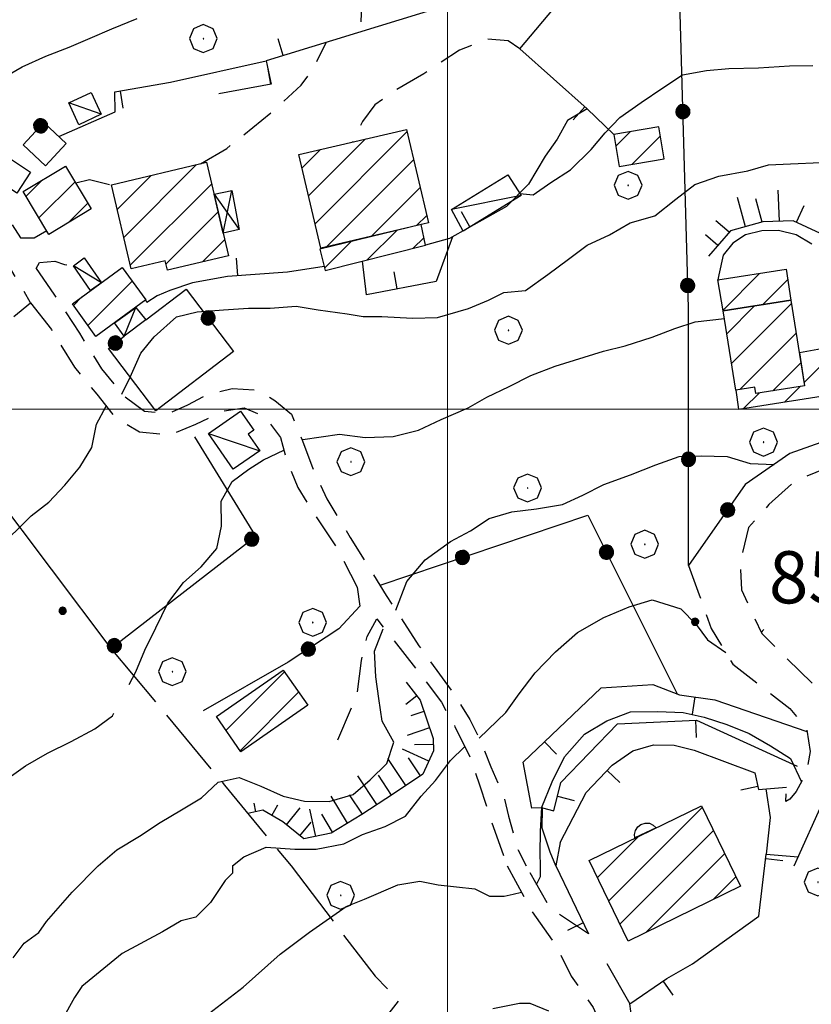
# Model space of a CAD drawing. Extents: x 2586745 to 2591569, y 4494072 to 4497530.
# Drawn here: x 2587938 to 2588052, y 4495914 to 4496056 of the extents above; entities that cross this region are included whole.
import ezdxf

# ---------------------------------------------------------------- set-up
doc = ezdxf.new("R2010")
doc.units = 0
doc.header["$LTSCALE"] = 5
doc.header["$MEASUREMENT"] = 0
for name, pattern in [('107', [1.5, 1, -0.5]), ('501', [5, 2.5, 2.5]), ('502', [5, 2.5, 2.5]), ('701', [2.5, 2, -0.5]), ('LSCA1', [1, -0.5, -0.5])]:
    doc.linetypes.add(name, pattern=pattern)
for name, color, linetype in [('10100000', 1, 'Continuous'), ('10700000', 1, '107'), ('20100000', 2, 'Continuous'), ('20700000', 2, 'Continuous'), ('20800000', 2, 'Continuous'), ('50100000', 1, '501'), ('50200000', 1, '502'), ('60100000', 1, 'LSCA1'), ('70100000', 1, '701'), ('70400000', 1, 'Continuous'), ('80100000', 2, 'Continuous'), ('80200000', 1, 'Continuous'), ('80400000', 1, 'Continuous'), ('91600000', 1, 'Continuous'), ('A0140000', 2, 'Continuous'), ('C2010000', 1, 'Continuous'), ('PARAMETR', 1, 'Continuous')]:
    doc.layers.add(name, color=color, linetype=linetype)
doc.styles.get("Standard").update_dxf_attribs({"font": 'romans.shx'})

# ---------------------------------------------------------------- blocks, each defined once
blk = doc.blocks.new('CAMP_38A96B86')
at = {"layer": 'C2010000', "linetype": 'Continuous'}
for p, q in [((2588023.18, 4495929.339), (2588036.612, 4495942.77)), ((2588021.562, 4495932.67), (2588027.503, 4495938.611)), ((2588024.799, 4495926.007), (2588038.234, 4495939.443)), ((2588028.529, 4495924.788), (2588039.856, 4495936.115)), ((2588038.196, 4495929.505), (2588041.479, 4495932.788))]:
    blk.add_line(p, q, dxfattribs=at)
blk = doc.blocks.new('BARMUR')
at = {"linetype": 'Continuous'}
blk.add_line((0, 0), (0.5, 0), dxfattribs=at)
blk = doc.blocks.new('CERCHIO1')
at = {"linetype": 'Continuous'}
for p, q in [((0.003, 0.398), (-0.28, 0.28)), ((0.286, 0.28), (0.003, 0.398)), ((-0.28, 0.28), (-0.397, -0.002)), ((0, 0), (-0.002, -0.003)), ((0.002, 0.002), (0, 0)), ((0.005, 0.003), (0.002, 0.002)), ((0.009, 0.003), (0.005, 0.003)), ((0.011, 0.001), (0.009, 0.003)), ((0.013, -0.001), (0.011, 0.001)), ((0.403, -0.002), (0.286, 0.28)), ((-0.397, -0.002), (-0.28, -0.285)), ((-0.002, -0.003), (-0.002, -0.006)), ((-0.002, -0.006), (0, -0.009)), ((0, -0.009), (0.002, -0.011)), ((0.002, -0.011), (0.005, -0.013)), ((0.005, -0.013), (0.009, -0.012)), ((0.009, -0.012), (0.011, -0.011)), ((0.011, -0.011), (0.013, -0.008)), ((0.014, -0.005), (0.013, -0.001)), ((0.013, -0.008), (0.014, -0.005)), ((0.286, -0.285), (0.403, -0.002)), ((-0.28, -0.285), (0.003, -0.402)), ((0.003, -0.402), (0.286, -0.285))]:
    blk.add_line(p, q, dxfattribs=at)
blk = doc.blocks.new('CERCHIO5')
at = {"linetype": 'Continuous'}
for p, q in [((-0.196, 0.064), (-0.206, 0.001)), ((-0.206, 0.001), (-0.196, -0.062)), ((-0.003, -0.202), (-0.206, 0.001)), ((-0.206, 0.001), (-0.003, 0.001)), ((-0.196, -0.062), (0.022, 0.2)), ((-0.168, 0.12), (-0.196, 0.064)), ((0.162, -0.118), (-0.196, 0.064)), ((-0.196, 0.064), (0.19, -0.062)), ((-0.183, 0.032), (-0.184, 0.013)), ((-0.184, 0.013), (-0.184, -0.047)), ((-0.18, 0.058), (-0.183, 0.032)), ((-0.167, 0.093), (-0.182, 0.091)), ((-0.182, 0.091), (-0.092, 0.063)), ((-0.152, 0.092), (-0.18, 0.058)), ((-0.158, 0.051), (-0.172, 0.001)), ((-0.172, 0.001), (-0.165, -0.077)), ((-0.168, -0.118), (0.094, 0.177)), ((-0.123, 0.166), (-0.168, 0.12)), ((0.19, -0.062), (-0.168, 0.12)), ((-0.168, 0.12), (0, 0)), ((0, 0), (-0.168, -0.118)), ((-0.152, 0.092), (-0.167, 0.093)), ((-0.166, 0.023), (-0.083, 0.112)), ((-0.122, -0.02), (-0.166, 0.023)), ((-0.072, 0.156), (-0.158, 0.051)), ((-0.138, 0.053), (-0.158, -0.016)), ((-0.142, 0.108), (-0.152, 0.092)), ((-0.126, 0.022), (-0.152, 0.092)), ((-0.127, 0.089), (-0.145, 0)), ((-0.145, 0), (-0.12, -0.069)), ((-0.092, 0.063), (-0.144, 0.144)), ((-0.144, 0.144), (-0.002, 0.069)), ((-0.105, 0.116), (-0.142, 0.108)), ((-0.076, 0.082), (-0.138, 0.053)), ((-0.072, 0.156), (-0.127, 0.089)), ((-0.127, 0.089), (-0.123, 0.112)), ((-0.11, -0.009), (-0.127, 0.089)), ((-0.091, -0.032), (-0.126, 0.022)), ((-0.066, 0.194), (-0.123, 0.166)), ((0.06, 0.194), (-0.123, -0.164)), ((-0.123, -0.164), (-0.066, 0.194)), ((-0.003, -0.202), (-0.123, 0.166)), ((-0.123, 0.166), (0.162, -0.118)), ((-0.123, 0.112), (-0.114, 0.138)), ((-0.084, 0.048), (-0.122, -0.02)), ((-0.114, 0.138), (-0.098, 0.178)), ((-0.072, 0.156), (-0.105, 0.116)), ((-0.098, 0.178), (-0.082, 0.172)), ((-0.022, 0.154), (-0.084, 0.048)), ((-0.083, 0.112), (0.009, 0.101)), ((-0.082, 0.172), (-0.032, 0.175)), ((-0.05, 0.134), (-0.076, 0.082)), ((0.022, 0.2), (-0.072, 0.156)), ((-0.032, 0.175), (-0.072, 0.156)), ((-0.003, 0.152), (-0.072, 0.156)), ((-0.051, 0.061), (-0.07, -0.008)), ((-0.068, -0.179), (0.035, 0.008)), ((-0.003, 0.204), (-0.066, 0.194)), ((-0.066, 0.194), (0.116, -0.164)), ((0.012, 0.149), (-0.051, 0.112)), ((-0.051, 0.112), (-0.051, 0.061)), ((-0.016, 0.097), (-0.051, 0.061)), ((-0.051, 0.061), (-0.016, 0.097)), ((-0.04, 0.124), (-0.05, 0.134)), ((-0.032, 0.175), (-0.04, 0.124)), ((0.01, 0.186), (-0.032, 0.175)), ((0, 0.174), (-0.032, 0.175)), ((-0.032, 0.175), (0.012, 0.149)), ((0.006, 0.054), (-0.026, -0.018)), ((0.061, 0.125), (-0.022, 0.154)), ((-0.016, 0.097), (0.034, 0.11)), ((0.065, 0.085), (-0.016, 0.097)), ((-0.003, 0.001), (-0.003, 0.204)), ((0.06, 0.194), (-0.003, 0.204)), ((-0.003, 0.001), (0.06, 0.194)), ((0.116, 0.166), (-0.003, -0.202)), ((0.058, 0.137), (-0.003, 0.152)), ((-0.003, 0.001), (0.197, 0.001)), ((-0.003, 0.001), (-0.003, -0.202)), ((-0.002, 0.069), (0.042, 0.197)), ((0.042, 0.16), (0, 0.174)), ((0.072, 0.053), (0.002, -0.036)), ((0.067, 0.043), (0.006, 0.054)), ((0.009, 0.101), (0.072, 0.053)), ((0.034, 0.11), (0.01, 0.186)), ((0.026, -0.083), (0.079, 0.072)), ((0.147, 0.135), (0.033, 0.066)), ((0.033, 0.066), (0.19, 0.064)), ((0.034, 0.11), (0.093, 0.094)), ((0.074, -0.087), (0.034, 0.11)), ((0.035, 0.008), (0.147, 0.135)), ((0.094, 0.177), (0.038, -0.196)), ((0.042, 0.197), (0.067, 0.101)), ((0.107, 0.137), (0.042, 0.16)), ((0.051, -0.062), (0.106, 0.031)), ((0.118, 0.117), (0.058, 0.137)), ((0.116, 0.166), (0.06, 0.194)), ((0.06, -0.192), (0.116, 0.166)), ((0.162, 0.12), (0.06, -0.192)), ((0.079, 0.072), (0.061, 0.125)), ((0.119, 0.036), (0.065, 0.085)), ((0.065, -0.017), (0.067, 0.043)), ((0.067, 0.101), (0.08, 0.184)), ((0.08, 0.184), (0.195, -0.034)), ((0.093, 0.094), (0.124, 0.053)), ((0.14, 0.07), (0.097, -0.076)), ((0.106, 0.031), (0.14, 0.105)), ((0.158, 0.109), (0.107, 0.137)), ((0.162, 0.12), (0.116, 0.166)), ((0.116, -0.164), (0.162, 0.12)), ((0.116, -0.06), (0.119, 0.036)), ((0.156, 0.064), (0.118, 0.117)), ((0.124, 0.053), (0.124, 0.053)), ((0.124, 0.053), (0.128, -0.03)), ((0.131, -0.07), (0.156, 0.001)), ((0.14, 0.105), (0.14, 0.07)), ((0.162, 0.044), (0.156, 0.064)), ((0.156, 0.001), (0.162, 0.044)), ((0.174, 0.064), (0.158, 0.109)), ((0.19, 0.064), (0.162, 0.12)), ((0.19, 0.064), (0.173, -0.096)), ((0.182, -0.008), (0.174, 0.064)), ((0.2, 0.001), (0.19, 0.064)), ((0.19, -0.062), (0.2, 0.001)), ((-0.196, -0.062), (-0.168, -0.118)), ((0.173, -0.096), (-0.196, -0.062)), ((-0.184, -0.047), (-0.165, -0.099)), ((-0.168, -0.118), (-0.123, -0.164)), ((-0.165, -0.077), (-0.13, -0.127)), ((-0.165, -0.099), (-0.12, -0.15)), ((-0.158, -0.016), (-0.117, -0.042)), ((-0.15, -0.04), (-0.156, -0.11)), ((-0.156, -0.11), (-0.106, -0.134)), ((-0.122, -0.02), (-0.15, -0.04)), ((-0.13, -0.127), (-0.06, -0.146)), ((-0.125, -0.057), (-0.108, -0.025)), ((-0.101, -0.082), (-0.125, -0.057)), ((-0.123, -0.164), (-0.066, -0.192)), ((-0.108, -0.025), (-0.122, -0.02)), ((-0.12, -0.069), (-0.087, -0.093)), ((-0.12, -0.15), (-0.06, -0.163)), ((-0.117, -0.042), (-0.078, -0.017)), ((-0.101, -0.082), (-0.11, -0.009)), ((-0.106, -0.134), (-0.093, -0.156)), ((-0.003, -0.094), (-0.101, -0.082)), ((-0.083, -0.14), (-0.101, -0.082)), ((-0.064, -0.045), (-0.097, -0.097)), ((-0.097, -0.097), (0.026, -0.134)), ((-0.093, -0.156), (-0.091, -0.18)), ((-0.054, -0.075), (-0.091, -0.032)), ((-0.091, -0.18), (-0.054, -0.075)), ((-0.087, -0.093), (-0.028, -0.126)), ((-0.034, -0.151), (-0.083, -0.14)), ((-0.07, -0.008), (-0.042, -0.049)), ((0.038, -0.196), (-0.068, -0.179)), ((-0.066, -0.192), (-0.003, -0.202)), ((0.097, -0.076), (-0.064, -0.045)), ((-0.06, -0.146), (0.011, -0.159)), ((-0.06, -0.163), (-0.032, -0.185)), ((0.002, -0.036), (-0.054, -0.075)), ((0.051, -0.062), (-0.054, -0.075)), ((-0.054, -0.075), (0.051, -0.062)), ((-0.054, -0.075), (-0.049, -0.182)), ((-0.049, -0.182), (0.026, -0.083)), ((-0.042, -0.049), (0.014, -0.064)), ((0.048, -0.128), (-0.034, -0.151)), ((-0.032, -0.185), (0.04, -0.182)), ((-0.028, -0.126), (0.048, -0.128)), ((-0.026, -0.018), (0.022, -0.048)), ((0.136, -0.106), (-0.003, -0.094)), ((-0.003, -0.202), (0.06, -0.192)), ((0.011, -0.159), (0.044, -0.153)), ((0.014, -0.064), (0.048, -0.061)), ((0.022, -0.048), (0.075, -0.075)), ((0.026, -0.134), (0.074, -0.087)), ((0.128, -0.03), (0.035, -0.054)), ((0.035, -0.054), (0.048, -0.128)), ((0.04, -0.182), (0.062, -0.176)), ((0.044, -0.153), (0.098, -0.127)), ((0.048, -0.061), (0.065, -0.017)), ((0.048, -0.128), (0.107, -0.112)), ((0.128, -0.03), (0.051, -0.062)), ((0.06, -0.192), (0.116, -0.164)), ((0.062, -0.176), (0.095, -0.16)), ((0.075, -0.075), (0.152, -0.078)), ((0.095, -0.16), (0.119, -0.147)), ((0.098, -0.127), (0.131, -0.07)), ((0.107, -0.112), (0.116, -0.06)), ((0.116, -0.164), (0.162, -0.118)), ((0.119, -0.147), (0.136, -0.106)), ((0.195, -0.034), (0.128, -0.03)), ((0.152, -0.078), (0.175, -0.074)), ((0.162, -0.118), (0.19, -0.062)), ((0.175, -0.074), (0.182, -0.008))]:
    blk.add_line(p, q, dxfattribs=at)
blk = doc.blocks.new('CAMP_FA867716')
at = {"layer": 'C2010000', "linetype": 'Continuous'}
for p, q in [((2587953.415, 4496024.714), (2587963.862, 4496035.161)), ((2587952.475, 4496028.724), (2587957.385, 4496033.634)), ((2587954.356, 4496020.705), (2587966.07, 4496032.419)), ((2587959.503, 4496020.903), (2587967.012, 4496028.412)), ((2587964.74, 4496021.189), (2587967.954, 4496024.404))]:
    blk.add_line(p, q, dxfattribs=at)
blk = doc.blocks.new('CAMP_92E31621')
at = {"layer": 'C2010000', "linetype": 'Continuous'}
for p, q in [((2587980.936, 4496026.662), (2587994.157, 4496039.884)), ((2587979.992, 4496030.669), (2587988.191, 4496038.867)), ((2587979.049, 4496034.675), (2587981.719, 4496037.345)), ((2587982.589, 4496023.366), (2587995.103, 4496035.879)), ((2587989.065, 4496024.893), (2587996.048, 4496031.875)), ((2587995.542, 4496026.419), (2587996.994, 4496027.871))]:
    blk.add_line(p, q, dxfattribs=at)
blk = doc.blocks.new('CAMP_12AAB97F')
at = {"layer": 'C2010000', "linetype": 'Continuous'}
for p, q in [((2587968.119, 4495953.828), (2587976.541, 4495962.25)), ((2587970.148, 4495950.907), (2587978.576, 4495959.334))]:
    blk.add_line(p, q, dxfattribs=at)
blk = doc.blocks.new('CAMP_C3776A16')
at = {"layer": 'C2010000', "linetype": 'Continuous'}
for p, q in [((2587948.276, 4496012.072), (2587954.622, 4496018.418)), ((2587946.189, 4496014.934), (2587947.418, 4496016.163))]:
    blk.add_line(p, q, dxfattribs=at)
blk = doc.blocks.new('CAMP_BC9B48BF')
at = {"layer": 'C2010000', "linetype": 'Continuous'}
for p, q in [((2588024.186, 4496037.823), (2588026.292, 4496039.929)), ((2588026.544, 4496035.232), (2588030.616, 4496039.304))]:
    blk.add_line(p, q, dxfattribs=at)
blk = doc.blocks.new('CAMP_3314BD00')
at = {"layer": 'C2010000', "linetype": 'Continuous'}
for p, q in [((2588040.84, 4496006.596), (2588049.459, 4496015.214)), ((2588040.161, 4496010.866), (2588044.153, 4496014.858)), ((2588042.027, 4496002.833), (2588050.139, 4496010.944)), ((2588046.791, 4496002.647), (2588050.819, 4496006.675))]:
    blk.add_line(p, q, dxfattribs=at)
blk = doc.blocks.new('CAMP_982FD802')
at = {"layer": 'C2010000', "linetype": 'Continuous'}
for p, q in [((2588039.617, 4496014.274), (2588044.883, 4496019.54)), ((2588038.874, 4496018.481), (2588039.031, 4496018.638)), ((2588045.34, 4496015.047), (2588048.936, 4496018.643))]:
    blk.add_line(p, q, dxfattribs=at)
blk = doc.blocks.new('CAMP_69DFAA4E')
at = {"layer": 'C2010000', "linetype": 'Continuous'}
for p, q in [((2588051.27, 4496003.848), (2588056.441, 4496009.019)), ((2588054.354, 4496001.982), (2588057.044, 4496004.672)), ((2588042.624, 4496000.152), (2588044.798, 4496002.326)), ((2588048.489, 4496001.067), (2588050.698, 4496003.276))]:
    blk.add_line(p, q, dxfattribs=at)
blk = doc.blocks.new('BA1LUNG')
at = {"linetype": 'Continuous'}
blk.add_line((0, 0), (1, 0), dxfattribs=at)
blk = doc.blocks.new('BA1CORT')
at = {"linetype": 'Continuous'}
blk.add_line((0, 0), (0.7, 0), dxfattribs=at)
blk = doc.blocks.new('CAMP_3AF94419')
at = {"layer": 'C2010000', "linetype": 'Continuous'}
for p, q in [((2587988.442, 4496021.469), (2587992.689, 4496025.716)), ((2587982.317, 4496020.294), (2587986.135, 4496024.112)), ((2587995.072, 4496023.149), (2587996.585, 4496024.662))]:
    blk.add_line(p, q, dxfattribs=at)
blk = doc.blocks.new('CAMP_047F3FC5')
at = {"layer": 'C2010000', "linetype": 'Continuous'}
for p, q in [((2587939.377, 4496030.619), (2587941.752, 4496032.994)), ((2587941.233, 4496027.525), (2587946.422, 4496032.714)), ((2587945.544, 4496026.886), (2587948.278, 4496029.621))]:
    blk.add_line(p, q, dxfattribs=at)
blk = doc.blocks.new('p470142')
at = {"layer": 'PARAMETR', "linetype": 'Continuous', "lineweight": 0, "flags": 128}
for points in [[(2588000, 4494557.054), (2588000, 4497332.98)], [(2586912.915, 4496000), (2590437.695, 4496000)]]:
    blk.add_lwpolyline(points, dxfattribs=at)

msp = doc.modelspace()

# ---------------------------------------------------------------- linework, layer by layer
at = {"layer": '10100000', "linetype": 'Continuous', "flags": 128}
msp.add_lwpolyline([(2588052.4, 4496023.74), (2588050.15, 4496025.1), (2588047.59, 4496025.7), (2588045.2, 4496025.68), (2588042.86, 4496025.09), (2588041.01, 4496023.9), (2588039.62, 4496022.18), (2588039, 4496019.35), (2588038.85, 4496018.61)], dxfattribs=at)
at = {"layer": '10700000', "linetype": '107', "flags": 128}
for points in [[(2587994.57, 4496070.85), (2587993.07, 4496062.66), (2587987.77, 4496062.02), (2587987.48, 4496054.26)], [(2587970.02, 4496066.53), (2587967.73, 4496065.7), (2587959.48, 4496063.84), (2587948.6, 4496061.2), (2587941.92, 4496059.48), (2587937.26, 4496057.38), (2587934.32, 4496054.42), (2587932.62, 4496049.99), (2587932.54, 4496045.45), (2587932.46, 4496041.34), (2587933.08, 4496036.62), (2587934.27, 4496032.18), (2587935.82, 4496028.83), (2587938.59, 4496024.63)], [(2588010.4, 4496051.82), (2588008.71, 4496052.98), (2588005.79, 4496053.21), (2588001.7, 4496051.63), (2587996.56, 4496048.22), (2587992.59, 4496045.94), (2587989.54, 4496043.76), (2587987.74, 4496041.39), (2587986.38, 4496038.45)], [(2587964.48, 4496035.3), (2587968.23, 4496037.51), (2587974.61, 4496042.63), (2587978.92, 4496046.58), (2587980.76, 4496049.03), (2587982.52, 4496052.74)], [(2587946.52, 4496032.55), (2587948.52, 4496033.02), (2587951.64, 4496032.28)], [(2587938.59, 4496024.63), (2587940.55, 4496024.63), (2587942.34, 4496025.69)], [(2587940.82, 4496020.22), (2587941.31, 4496021.09), (2587943.5, 4496021.3), (2587944.89, 4496020.84), (2587946.2, 4496020.64)], [(2587923.61, 4496008.86), (2587927.58, 4496003.5), (2587934.97, 4496008.52), (2587933.87, 4496010.25), (2587940.03, 4496015.3), (2587937.32, 4496019.93)], [(2587940.82, 4496020.22), (2587943.38, 4496016.55), (2587947.07, 4496010.93), (2587950.21, 4496005.8), (2587953.34, 4496001.98), (2587956.4, 4495999.74), (2587959.84, 4495999.38), (2587962.62, 4496000.64), (2587965.53, 4496002.16), (2587969.04, 4496002.97), (2587972.71, 4496002.77), (2587975.17, 4496001.28), (2587977.54, 4495999.32), (2587979.13, 4495995.45), (2587980.46, 4495991.88), (2587982.61, 4495987.12), (2587986, 4495981.59), (2587991.18, 4495973.24), (2587995.86, 4495965.99), (2588000.89, 4495959.13), (2588003.18, 4495955.41), (2588004.7, 4495952.37), (2588006.2, 4495948.59), (2588008.05, 4495944.48), (2588008.74, 4495941.5), (2588010.14, 4495936.63), (2588011.31, 4495934.36)], [(2587940.03, 4496015.3), (2587943.02, 4496011.48), (2587946.33, 4496006.05), (2587949.54, 4496002.19), (2587952.1, 4495998.95), (2587955.69, 4495996.74), (2587960.01, 4495996.31), (2587963.79, 4495997.86), (2587967.76, 4495999.76), (2587970.74, 4496000.23), (2587973.73, 4495998.95), (2587975.95, 4495995.94), (2587976.85, 4495992.73), (2587978.45, 4495988.77), (2587981.08, 4495984.61), (2587984.01, 4495980.19), (2587987.01, 4495974.45)], [(2588070.95, 4495995.3), (2588058.14, 4495993), (2588049.95, 4495989.7), (2588046.22, 4495986.31), (2588043.27, 4495983), (2588042.05, 4495977.95), (2588042.28, 4495974.06), (2588045.19, 4495967.76), (2588052.91, 4495960.15), (2588058.53, 4495954.14), (2588058.92, 4495951.77), (2588058.68, 4495949.32)], [(2588034.66, 4495977.56), (2588036.2, 4495973.34), (2588037.9, 4495968.5), (2588041.04, 4495963.34), (2588045.73, 4495959.66), (2588049.23, 4495956.98), (2588051.63, 4495954.05), (2588052.17, 4495950.8), (2588051.55, 4495947.67), (2588050.15, 4495945.03), (2588049.21, 4495943.95), (2588048.63, 4495943.62), (2588048.76, 4495945.67)], [(2587984.2, 4495952.48), (2587986.98, 4495958.85), (2587987.6, 4495963.87), (2587988.41, 4495967.35), (2587989.81, 4495969.88), (2587995.91, 4495962.1), (2587999.12, 4495957.89), (2588001.06, 4495954.36), (2588003.17, 4495950.17), (2588004.59, 4495945.99), (2588006.57, 4495940.01), (2588008.59, 4495934.36)], [(2588008.59, 4495934.36), (2588012.01, 4495928.01), (2588015.69, 4495922.72), (2588017.79, 4495918.49), (2588020.94, 4495913.99), (2588022.51, 4495910.56), (2588023.03, 4495907.65), (2588023.81, 4495902.1), (2588023.8, 4495899.99), (2588022.74, 4495899.2), (2588021.95, 4495900.79), (2588018.81, 4495906.87), (2588015.12, 4495910.58), (2588009.85, 4495912.44), (2588002.71, 4495910.35), (2587998.74, 4495907.2), (2587995.3, 4495904.3), (2587994.5, 4495900.61), (2587996.33, 4495895.06), (2588001.04, 4495881.85), (2588005.25, 4495877.87), (2588010.27, 4495877.86), (2588017.13, 4495877.84), (2588023.21, 4495879.67), (2588027.45, 4495883.61), (2588028.25, 4495888.1), (2588028.54, 4495895.49), (2588028.03, 4495902.36), (2588027, 4495908.96), (2588026.22, 4495914.51)], [(2588020.27, 4495924.58), (2588014.74, 4495928.29), (2588011.31, 4495934.36)]]:
    msp.add_lwpolyline(points, dxfattribs=at)
at = {"layer": '20100000', "linetype": 'Continuous', "flags": 128}
for points in [[(2588030.39, 4496040.63), (2588023.9, 4496039.52), (2588024.68, 4496034.91), (2588031.17, 4496036.03)], [(2587978.59, 4496036.61), (2587994.07, 4496040.25), (2587997.24, 4496026.82), (2587981.76, 4496023.17)], [(2587938.96, 4496031.32), (2587945.06, 4496034.98), (2587948.76, 4496028.82), (2587942.66, 4496025.15)], [(2587951.64, 4496032.28), (2587965.34, 4496035.51), (2587968.5, 4496022.08), (2587959.72, 4496020), (2587959.4, 4496021.34), (2587954.48, 4496020.19)], [(2587981.63, 4496023.01), (2587982.41, 4496019.94), (2587996.81, 4496023.59), (2587996.18, 4496026.57)], [(2587946.03, 4496015.15), (2587953.19, 4496020.38), (2587956.59, 4496015.72), (2587949.43, 4496010.49)], [(2588039.64, 4496014.14), (2588038.85, 4496018.61), (2588048.71, 4496020.13), (2588049.38, 4496015.69)], [(2588039.64, 4496014.14), (2588049.38, 4496015.69), (2588051.34, 4496003.38), (2588044.33, 4496002.25), (2588044.18, 4496003.18), (2588041.45, 4496002.74)], [(2588041.45, 4496002.74), (2588041.84, 4496000.03), (2588057.35, 4496002.45), (2588056.42, 4496009.16), (2588050.59, 4496008.11), (2588051.34, 4496003.38), (2588044.33, 4496002.25), (2588044.18, 4496003.18)], [(2587966.74, 4495955.81), (2587976.36, 4495962.51), (2587979.89, 4495957.45), (2587970.26, 4495950.75)], [(2588020.37, 4495935.13), (2588036.5, 4495943), (2588042.14, 4495931.43), (2588025.99, 4495923.55)], [(2588030.01, 4495939.85), (2588026.93, 4495938.39), (2588026.88, 4495938.88), (2588027.02, 4495939.46), (2588027.34, 4495939.96), (2588027.81, 4495940.33), (2588028.41, 4495940.52), (2588029.02, 4495940.48), (2588029.59, 4495940.23)]]:
    msp.add_lwpolyline(points, close=True, dxfattribs=at)
at = {"layer": '20700000', "linetype": 'Continuous', "flags": 128}
for points in [[(2587946.98, 4496040.91), (2587945.52, 4496044.05), (2587948.73, 4496045.55), (2587950.2, 4496042.41)], [(2587934.88, 4496033.16), (2587936.84, 4496036.18), (2587940.03, 4496034.11), (2587938.07, 4496031.09)], [(2588002.23, 4496025.61), (2588000.58, 4496028.74), (2588008.67, 4496033.71), (2588010.58, 4496030.75)], [(2587948.66, 4496017.06), (2587946.2, 4496020.64), (2587947.71, 4496021.8), (2587950.22, 4496018.2)], [(2587955.14, 4496014.66), (2587956.59, 4496012.85), (2587953.49, 4496010.51), (2587952.11, 4496012.45)], [(2587965.59, 4495996.53), (2587970.22, 4495999.73), (2587972.12, 4495996.98), (2587971.32, 4495996.42), (2587972.98, 4495994.03), (2587969.16, 4495991.39)]]:
    msp.add_lwpolyline(points, close=True, dxfattribs=at)
at = {"layer": '20800000', "linetype": 'Continuous', "flags": 128}
msp.add_lwpolyline([(2587966.41, 4496030.95), (2587968.99, 4496031.46), (2587970.02, 4496025.85), (2587967.73, 4496025.33)], close=True, dxfattribs=at)
at = {"layer": '50100000', "linetype": '501', "flags": 128}
for points in [[(2587970.02, 4496066.53), (2587973.16, 4496068.75), (2587975.87, 4496070.88), (2587980.09, 4496071.86), (2587986.03, 4496072.14), (2587993.35, 4496071.05), (2588000.98, 4496069.82), (2588013.47, 4496066.8), (2588011.59, 4496062.37), (2588008.46, 4496060.73), (2587990, 4496055.03), (2587973.92, 4496050.12)], [(2588010.4, 4496051.82), (2588022.37, 4496066.11), (2588090.23, 4496051.37), (2588103.33, 4496048.47), (2588112.09, 4496046.91), (2588119.38, 4496046.82), (2588126.85, 4496048.91), (2588134.22, 4496052.84), (2588138.71, 4496057.09), (2588146.15, 4496064.87)], [(2588010.4, 4496051.82), (2588020.07, 4496043.2), (2588017.24, 4496041.51), (2588015.76, 4496038.83), (2588014.05, 4496036.37), (2588011.62, 4496032.39), (2588008.45, 4496029.17), (2588000.29, 4496024.55), (2587996.81, 4496023.59)], [(2587944.08, 4496039.24), (2587952.2, 4496042.78), (2587952.12, 4496045.63), (2587960.14, 4496047.01), (2587973.92, 4496050.12), (2587974.64, 4496046.74), (2587967.1, 4496045.35)], [(2588000.7, 4496024.78), (2587998.34, 4496018.38), (2587988.34, 4496016.47), (2587987.77, 4496021.3)], [(2587982.25, 4496020.54), (2587976.99, 4496019.73), (2587968.33, 4496019.11), (2587963.29, 4496018.2), (2587960.03, 4496017.07), (2587958.23, 4496016.32), (2587956.73, 4496015.34), (2587956.59, 4496015.72)], [(2588013.66, 4495942.68), (2588012.13, 4495942.66), (2588010.89, 4495949.28), (2588022.1, 4495959.96), (2588029.54, 4495960.44), (2588033.36, 4495958.97), (2588038.45, 4495958.23), (2588051.69, 4495953.69)], [(2588015.55, 4495934.36), (2588014.77, 4495936.32), (2588013.6, 4495939.8), (2588013.66, 4495942.68), (2588015.27, 4495942.26), (2588016.3, 4495946.34), (2588024.45, 4495954.8), (2588035.78, 4495955.3), (2588050.3, 4495948.7)], [(2588016.19, 4495937.7), (2588019.95, 4495944.92), (2588023.69, 4495948.84), (2588026.66, 4495950.92), (2588029.6, 4495951.74), (2588032.57, 4495951.69), (2588035.44, 4495950.98), (2588044.21, 4495947.72), (2588044.73, 4495945.35), (2588048.76, 4495945.67)], [(2588016.19, 4495937.7), (2588015.55, 4495934.36), (2588020.27, 4495924.58)], [(2588022.9, 4495920.34), (2588026.22, 4495914.51), (2588031.51, 4495918.18), (2588035.21, 4495920.29), (2588044.74, 4495927.12), (2588045.83, 4495936.06)]]:
    msp.add_lwpolyline(points, dxfattribs=at)
at = {"layer": '50200000', "linetype": '502', "flags": 128}
for points in [[(2588092.13, 4496007.05), (2588090.68, 4495999.31), (2588082.22, 4495999.99), (2588071.95, 4495999.83), (2588063.57, 4495998.41), (2588056.63, 4495996.27), (2588049.23, 4495993.64), (2588042.82, 4495989.17), (2588034.66, 4495977.56), (2588034.63, 4496014.58), (2588033.28, 4496063.74)], [(2587945.16, 4496038.23), (2587942.16, 4496035.02), (2587938.95, 4496038.02), (2587941.94, 4496041.23), (2587945.16, 4496038.23)], [(2587956.59, 4496012.85), (2587962.4, 4496017.27), (2587969.21, 4496008.32), (2587958.03, 4495999.8)], [(2587913.18, 4496014.13), (2587934.34, 4495988.44), (2587951.58, 4495965.62), (2587972.41, 4495981.76), (2587963.63, 4495996.03)], [(2587958.03, 4495999.8), (2587951.22, 4496008.74), (2587953.49, 4496010.51)], [(2587990.28, 4495974.7), (2588020.19, 4495984.77), (2588033.02, 4495959.09)], [(2587987.01, 4495974.45), (2587987.4, 4495971.7), (2587984.37, 4495968.43), (2587977.07, 4495963.63), (2587964.84, 4495956.63)], [(2588049.85, 4495934.36), (2588054.2, 4495944.04), (2588057.9, 4495948.56), (2588069.69, 4495960.02)], [(2588045.78, 4495945.44), (2588046.41, 4495941.3), (2588045.83, 4495936.06)], [(2588045.83, 4495936.06), (2588050.43, 4495935.65)]]:
    msp.add_lwpolyline(points, dxfattribs=at)
at = {"layer": '60100000', "linetype": 'LSCA1', "flags": 128}
for points in [[(2588054.56, 4496024.53), (2588053.62, 4496025.29), (2588049.72, 4496027.11), (2588045.34, 4496026.93), (2588040.69, 4496025.66), (2588037.52, 4496022)], [(2587994.02, 4495960.78), (2587996.06, 4495958.16), (2587997.93, 4495952.66), (2587997.95, 4495950.88), (2587996.44, 4495947.54), (2587992.23, 4495944.73), (2587987.68, 4495941.75), (2587983.27, 4495939.08), (2587979.31, 4495938.23), (2587976.3, 4495940.7), (2587973.45, 4495942.36), (2587971.26, 4495941.91)]]:
    msp.add_lwpolyline(points, dxfattribs=at)
at = {"layer": '70100000', "linetype": '701', "flags": 128}
for points in [[(2588020.07, 4496043.2), (2588023.9, 4496039.52)], [(2587951.58, 4495965.62), (2587967.92, 4495945.96), (2587977.48, 4495934.36)], [(2587977.48, 4495934.36), (2587989.57, 4495918.48), (2587992.99, 4495915.04), (2587989.28, 4495910.3), (2587987.42, 4495904.5), (2587984.75, 4495897.11), (2587980.63, 4495887.64)]]:
    msp.add_lwpolyline(points, dxfattribs=at)
at = {"layer": '80100000', "linetype": 'Continuous', "flags": 128}
for points in [[(2587992.54, 4495971.14), (2587994.15, 4495975.24), (2587996.78, 4495978.34), (2588000.41, 4495980.98), (2588003.28, 4495982.55), (2588005.98, 4495984.29), (2588009.23, 4495985.28), (2588012.78, 4495985.7), (2588016.55, 4495986.33), (2588019.45, 4495987.67), (2588022.45, 4495989.2), (2588026.33, 4495990.56), (2588029.94, 4495992.03), (2588033.32, 4495993.23), (2588036.47, 4495993.3), (2588040.19, 4495993.2), (2588043.53, 4495992.22), (2588046.98, 4495992.08)], [(2587949.74, 4495934.36), (2587952.45, 4495936.67), (2587955.68, 4495938.62), (2587958.64, 4495940.58), (2587961.73, 4495942.4), (2587964.61, 4495944.14), (2587967.01, 4495946.41), (2587970.04, 4495947.05), (2587973.12, 4495945.82), (2587976.37, 4495944.36), (2587979.41, 4495943.65), (2587982.95, 4495943.59), (2587986.42, 4495944.62), (2587988.87, 4495946.71), (2587991.27, 4495949.07), (2587992.28, 4495952.16), (2587990.59, 4495955.16), (2587990.09, 4495958.41), (2587989.7, 4495961.55), (2587989.51, 4495965.23), (2587990.74, 4495968.45)], [(2587937.53, 4495921.12), (2587939.12, 4495923.23), (2587941.23, 4495924.8), (2587942.29, 4495926.38), (2587946, 4495930.6), (2587949.74, 4495934.36)]]:
    msp.add_lwpolyline(points, dxfattribs=at)
at = {"layer": '80200000', "linetype": 'Continuous', "flags": 128}
for points in [[(2587932.46, 4496041.55), (2587933.53, 4496044.61), (2587935.75, 4496047.48), (2587938.81, 4496049.23), (2587942.2, 4496050.78), (2587945.59, 4496052.08), (2587948.59, 4496053.38), (2587951.72, 4496054.72), (2587955.37, 4496056.18)], [(2588010.41, 4496031.02), (2588012.33, 4496030.85), (2588014.85, 4496032.59), (2588017.69, 4496034.42), (2588020.66, 4496037.34), (2588022.67, 4496039.75), (2588024.77, 4496041.94), (2588027.83, 4496044.12), (2588030.97, 4496046.24), (2588033.8, 4496048.07), (2588037.22, 4496048.71), (2588040.45, 4496049), (2588044.7, 4496049.09), (2588049.16, 4496049.37), (2588052.52, 4496049.44)], [(2587953.16, 4496002.2), (2587954.35, 4496004.6), (2587955.88, 4496008.09), (2587957.8, 4496010.43), (2587961.02, 4496013.3), (2587964, 4496014.03), (2587967.77, 4496014.31), (2587971.39, 4496014.55), (2587974.49, 4496014.54), (2587978.22, 4496014.82), (2587981.37, 4496014.31), (2587985.58, 4496013.73), (2587987.88, 4496013.34), (2587990.56, 4496013.34), (2587994.97, 4496013.12), (2587998.55, 4496013.18), (2588003.01, 4496014.51), (2588005.88, 4496015.67), (2588008.1, 4496016.77), (2588011.2, 4496017.06), (2588014.4, 4496019.36), (2588017.41, 4496021.58), (2588020.06, 4496023.59), (2588023.28, 4496025.1), (2588026.24, 4496026.8), (2588029.8, 4496027.82), (2588032.81, 4496030.21), (2588035.56, 4496032.3), (2588038.99, 4496033.51), (2588043.2, 4496034.27), (2588046.15, 4496035.13), (2588049.34, 4496035.29), (2588053.67, 4496035.47)], [(2587979.16, 4495995.64), (2587984.44, 4495996.44), (2587988.14, 4495995.94), (2587992.16, 4495996.08), (2587995.81, 4495997.02), (2587999.07, 4495998.53), (2588002.95, 4496000.21), (2588005.64, 4496001.73), (2588008.86, 4496003.29), (2588011.95, 4496004.85), (2588015.47, 4496006.19), (2588022.41, 4496008.34), (2588025.53, 4496009.11), (2588029.44, 4496010.35), (2588032.7, 4496011.64), (2588035.6, 4496012.59), (2588039.81, 4496013.04)], [(2587926.58, 4495971.3), (2587927.8, 4495972.55), (2587930.16, 4495975.09), (2587932.62, 4495977.71), (2587935.15, 4495979.85), (2587940.13, 4495984.66), (2587942.66, 4495986.63), (2587944.97, 4495989.07), (2587947.12, 4495991.7), (2587948.83, 4495994.51), (2587949.5, 4495997.86), (2587950.91, 4496000.47)], [(2587954.2, 4495960.45), (2587955.15, 4495962.27), (2587956.47, 4495965.39), (2587958.02, 4495968.6), (2587959.78, 4495972.11), (2587962.02, 4495975.09), (2587964.55, 4495977.35), (2587966.79, 4495979.98), (2587967.46, 4495983.2), (2587967.44, 4495986.78), (2587969.02, 4495989.64), (2587971.41, 4495991.38), (2587973.52, 4495992.73), (2587976.46, 4495994.13)], [(2588004.55, 4495952.7), (2588008.36, 4495956.41), (2588010.28, 4495959.09), (2588012.61, 4495962.1), (2588015.51, 4495965.15), (2588018.7, 4495967.89), (2588022.46, 4495970.09), (2588026.11, 4495971.6), (2588029.41, 4495972.63), (2588033.56, 4495971.29), (2588035.74, 4495969.08), (2588037.38, 4495966.86), (2588040, 4495965.05)], [(2588045.12, 4495967.91), (2588045.49, 4495968.35)], [(2587924.37, 4495934.36), (2587926.76, 4495936.66), (2587929.02, 4495938.8), (2587931.44, 4495941.46), (2587934.06, 4495944.21), (2587936.6, 4495946.84), (2587939.3, 4495948.75), (2587942.48, 4495950.57), (2587945.84, 4495952.26), (2587949.27, 4495954.08), (2587951.8, 4495955.91), (2587952.01, 4495956.3)], [(2588013.36, 4495934.36), (2588013.32, 4495936.17), (2588013.38, 4495939.32), (2588013.57, 4495942.81), (2588015.04, 4495946.45), (2588016.8, 4495950.05), (2588019.7, 4495953.27), (2588022.89, 4495955.19), (2588026.32, 4495956.52), (2588030.25, 4495956.54), (2588033.88, 4495956.43), (2588036.92, 4495955.72), (2588040.18, 4495954.7), (2588043.35, 4495953.41), (2588046.42, 4495951.61), (2588049.31, 4495949.81), (2588050.89, 4495946.43)], [(2587969.08, 4495934.36), (2587970.7, 4495935.68), (2587973.92, 4495937.06), (2587978.02, 4495936.75), (2587981.08, 4495936.75), (2587985.1, 4495937.53), (2587987.78, 4495938.89), (2587991.02, 4495940.03), (2587993.97, 4495941.51), (2587996.21, 4495944.4), (2587998.26, 4495946.63), (2588000.41, 4495949.52), (2588002.41, 4495951.45)], [(2587969.08, 4495934.36), (2587969.07, 4495933.3), (2587968.02, 4495932.25), (2587965.89, 4495929.09), (2587963.78, 4495926.98), (2587961.66, 4495926.46), (2587959.02, 4495924.89), (2587953.2, 4495921.74), (2587947.38, 4495917), (2587946.32, 4495915.42), (2587943.13, 4495909.62), (2587939.94, 4495903.82), (2587936.23, 4495898.56)], [(2588012.81, 4495931.7), (2588013.36, 4495932.83), (2588013.36, 4495934.36)], [(2587963.73, 4495911.67), (2587970.61, 4495916.93), (2587975.9, 4495921.67), (2587980.14, 4495924.82), (2587985.43, 4495928.5), (2587988.07, 4495929.55), (2587992.83, 4495931.65), (2587996, 4495932.16), (2587998.64, 4495931.63), (2588003.92, 4495931.08), (2588006.02, 4495930.02), (2588008.14, 4495930.02), (2588009.41, 4495930.3), (2588010.62, 4495930.59)], [(2588014.54, 4495913.49), (2588011.9, 4495914.56), (2588010.32, 4495914.56), (2588006.53, 4495913.81)]]:
    msp.add_lwpolyline(points, dxfattribs=at)
at = {"layer": '91600000', "linetype": 'Continuous', "flags": 128}
for points in [[(2587950.2, 4496042.41), (2587945.52, 4496044.05)], [(2587966.41, 4496030.95), (2587970.02, 4496025.85)], [(2587967.73, 4496025.33), (2587968.99, 4496031.46)], [(2588010.58, 4496030.75), (2588000.58, 4496028.74)], [(2587950.22, 4496018.2), (2587946.2, 4496020.64)], [(2587953.49, 4496010.51), (2587955.14, 4496014.66)], [(2587965.59, 4495996.53), (2587972.98, 4495994.03)]]:
    msp.add_lwpolyline(points, dxfattribs=at)

# ---------------------------------------------------------------- block references
at = {"linetype": 'Continuous', "lineweight": 0}
msp.add_blockref('p470142', (0, 0), dxfattribs=at)
at = {"layer": '50100000', "linetype": 'Continuous'}
for p, xscale, yscale, zscale, rotation in [((2587976.34, 4496050.86), 5.000000000723963, 5.000000000723963, 5.000000000723963, 106.9815247965871), ((2587974.58, 4496046.73), 5.000000000260132, 5.000000000260132, 5.000000000260132, 100.44583146117), ((2587952.89, 4496045.76), 4.999999998259555, 4.999999998259555, 4.999999998259555, 279.7599028495011), ((2588019.73, 4496043.5), 5.000000000436703, 5.000000000436703, 5.000000000436703, 228.2909148945302), ((2588003.22, 4496026.21), 4.999999999029805, 4.999999999029805, 4.999999999029805, 119.5049494936884), ((2587969.83, 4496019.22), 5.000000001687654, 5.000000001687654, 5.000000001687654, 94.09243115512993), ((2587992.77, 4496017.31), 5.000000002147055, 5.000000002147055, 5.000000002147055, 100.8127036034871), ((2588035.55, 4495958.65), 4.999999998521919, 4.999999998521919, 4.999999998521919, 261.7340412447191), ((2588035.65, 4495955.29), 5.000000001312269, 5.000000001312269, 5.000000001312269, 272.5272601379912), ((2588013.96, 4495952.21), 4.999999999997224, 4.999999999997224, 4.999999999997224, 313.6104748962545), ((2588022.96, 4495948.07), 4.999999999327986, 4.999999999327986, 4.999999999327986, 316.3904666201207), ((2588044.63, 4495945.79), 4.999999999588961, 4.999999999588961, 4.999999999588961, 192.276416305372), ((2588015.8, 4495944.36), 4.999999999749172, 4.999999999749172, 4.999999999749172, 345.9178377193762), ((2588045.75, 4495935.42), 5.000000000827057, 5.000000000827057, 5.000000000827057, 353.0744759185689), ((2588019.51, 4495926.17), 4.999999999065327, 4.999999999065327, 4.999999999065327, 205.7936519188176), ((2588030.98, 4495917.81), 5.00000000179809, 5.00000000179809, 5.00000000179809, 304.7557782325232)]:
    msp.add_blockref('BARMUR', p, dxfattribs=dict(at, xscale=xscale, yscale=yscale, zscale=zscale, rotation=rotation))
at = {"layer": '50200000', "linetype": 'Continuous'}
for p, xscale, yscale, zscale, rotation in [((2588033.86, 4496042.79), 5.000000000813739, 5.000000000813739, 5.000000000813739, 1.574774258696604), ((2587941.48, 4496040.74), 5.000000000448679, 5.000000000448679, 5.000000000448679, 317.0857899487098), ((2588034.54, 4496017.8), 5.000000000813739, 5.000000000813739, 5.000000000813739, 1.574774258696604), ((2587965.55, 4496013.13), 5.00000000193688, 5.00000000193688, 5.00000000193688, 217.2777265301565), ((2587952.21, 4496009.51), 4.999999999331127, 4.999999999331127, 4.999999999331127, 307.9032385660777), ((2588034.65, 4495992.8), 4.999999999246451, 4.999999999246451, 4.999999999246451, 0.03637091986103665), ((2588040.27, 4495985.54), 5.000000000343037, 5.000000000343037, 5.000000000343037, 144.8851508818892), ((2587971.83, 4495981.31), 4.999999999650385, 4.999999999650385, 4.999999999650385, 307.7723242565615), ((2588002.13, 4495978.69), 5.000000000259811, 5.000000000259811, 5.000000000259811, 288.6093816171551), ((2588022.85, 4495979.45), 5.000000000757352, 5.000000000757352, 5.000000000757352, 206.5578217888026), ((2587952.07, 4495966), 4.999999999650385, 4.999999999650385, 4.999999999650385, 307.7723242565615), ((2587979.97, 4495965.54), 4.999999999308098, 4.999999999308098, 4.999999999308098, 123.3374624056402)]:
    msp.add_blockref('CERCHIO5', p, dxfattribs=dict(at, xscale=xscale, yscale=yscale, zscale=zscale, rotation=rotation))
at = {"layer": '60100000', "linetype": 'Continuous'}
for name, p, xscale, yscale, zscale, rotation in [('BA1LUNG', (2588047.74, 4496027.03), 4.500440947221024, 4.500440947221024, 4.500440947221024, 92.35859813199453), ('BA1LUNG', (2588042.83, 4496026.24), 4.388246251428843, 4.388246251428843, 4.388246251428843, 105.2562640100606), ('BA1CORT', (2588045.24, 4496026.9), 4.95647611512879, 4.95647611512879, 4.95647611512879, 105.2562640075589), ('BA1CORT', (2588050.19, 4496026.89), 3.767971206171795, 3.767971206171795, 3.767971206171795, 64.97288900771623), ('BA1CORT', (2588040.5, 4496025.45), 3.60720253369771, 3.60720253369771, 3.60720253369771, 139.1555421532629), ('BA1LUNG', (2588038.87, 4496023.56), 2.350864415414797, 2.350864415414797, 2.350864415414797, 139.155542179453), ('BA1LUNG', (2587995.56, 4495958.81), 2.00174791296557, 2.00174791296557, 2.00174791296557, 217.8919356667713), ('BA1CORT', (2587996.6, 4495956.57), 2.862992334922945, 2.862992334922945, 2.862992334922945, 198.751882914588), ('BA1LUNG', (2587997.41, 4495954.2), 3.419539911371881, 3.419539911371881, 3.419539911371881, 198.7518829112044), ('BA1CORT', (2587997.94, 4495951.79), 3.831516390605156, 3.831516390605156, 3.831516390605156, 180.7531708022737), ('BA1LUNG', (2587997.3, 4495949.43), 4.158750509315906, 4.158750509315906, 4.158750509315906, 155.5921161470064), ('BA1CORT', (2587996.09, 4495947.3), 4.430226477303422, 4.430226477303422, 4.430226477303422, 123.7158075750442), ('BA1LUNG', (2587994.01, 4495945.92), 4.662207938041022, 4.662207938041022, 4.662207938041022, 123.7158075582878), ('BA1LUNG', (2587989.83, 4495943.16), 4.954262106495933, 4.954262106495933, 4.954262106495933, 123.2404963322697), ('BA1CORT', (2587991.92, 4495944.53), 4.864740235713083, 4.864740235713083, 4.864740235713083, 123.2404963287054), ('BA1LUNG', (2587985.61, 4495940.49), 4.54672566422657, 4.54672566422657, 4.54672566422657, 121.2128405329687), ('BA1CORT', (2587987.74, 4495941.79), 4.76345161124789, 4.76345161124789, 4.76345161124789, 123.24049634185), ('BA1LUNG', (2587972.44, 4495942.15), 1.26718730986721, 1.26718730986721, 1.26718730986721, 101.589221292868), ('BA1CORT', (2587974.72, 4495941.62), 2.476237094308325, 2.476237094308325, 2.476237094308325, 59.72527681271079), ('BA1LUNG', (2587976.82, 4495940.27), 3.1565634983165, 3.1565634983165, 3.1565634983165, 50.67998113087852), ('BA1LUNG', (2587981.05, 4495938.6), 3.998286259039694, 3.998286259039694, 3.998286259039694, 102.1132291049272), ('BA1CORT', (2587983.47, 4495939.2), 4.295921626783848, 4.295921626783848, 4.295921626783848, 121.2128405161755), ('BA1CORT', (2587978.75, 4495938.69), 3.632220896909454, 3.632220896909454, 3.632220896909454, 50.67998112641044)]:
    msp.add_blockref(name, p, dxfattribs=dict(at, xscale=xscale, yscale=yscale, zscale=zscale, rotation=rotation))
at = {"layer": '70400000', "linetype": 'Continuous', "xscale": 5, "yscale": 5, "zscale": 5}
for p in [(2587964.85, 4496053.31), (2588025.95, 4496032.22), (2588008.74, 4496011.38), (2588045.42, 4495995.29), (2587986.07, 4495992.48), (2588011.48, 4495988.7), (2588028.33, 4495980.61), (2587980.58, 4495969.37), (2587960.39, 4495962.3), (2588053.25, 4495932.04), (2587984.6, 4495930.14)]:
    msp.add_blockref('CERCHIO1', p, dxfattribs=at)
at = {"layer": '80400000', "linetype": 'Continuous', "xscale": 2.5, "yscale": 2.5, "zscale": 2.5}
for p in [(2587944.64, 4495971.03), (2588035.6, 4495969.46)]:
    msp.add_blockref('CERCHIO5', p, dxfattribs=at)
at = {"layer": 'C2010000', "linetype": 'Continuous'}
for name in ['CAMP_92E31621', 'CAMP_BC9B48BF', 'CAMP_FA867716', 'CAMP_047F3FC5', 'CAMP_3AF94419', 'CAMP_982FD802', 'CAMP_C3776A16', 'CAMP_3314BD00', 'CAMP_69DFAA4E', 'CAMP_12AAB97F', 'CAMP_38A96B86']:
    msp.add_blockref(name, (0, 0), dxfattribs=at)

# ---------------------------------------------------------------- texts
at = {"layer": 'A0140000', "linetype": 'Continuous'}
msp.add_text('855.7', height=7.5, dxfattribs=at).set_placement((2588046.21, 4495972.1))

doc.saveas('drawing.dxf')
